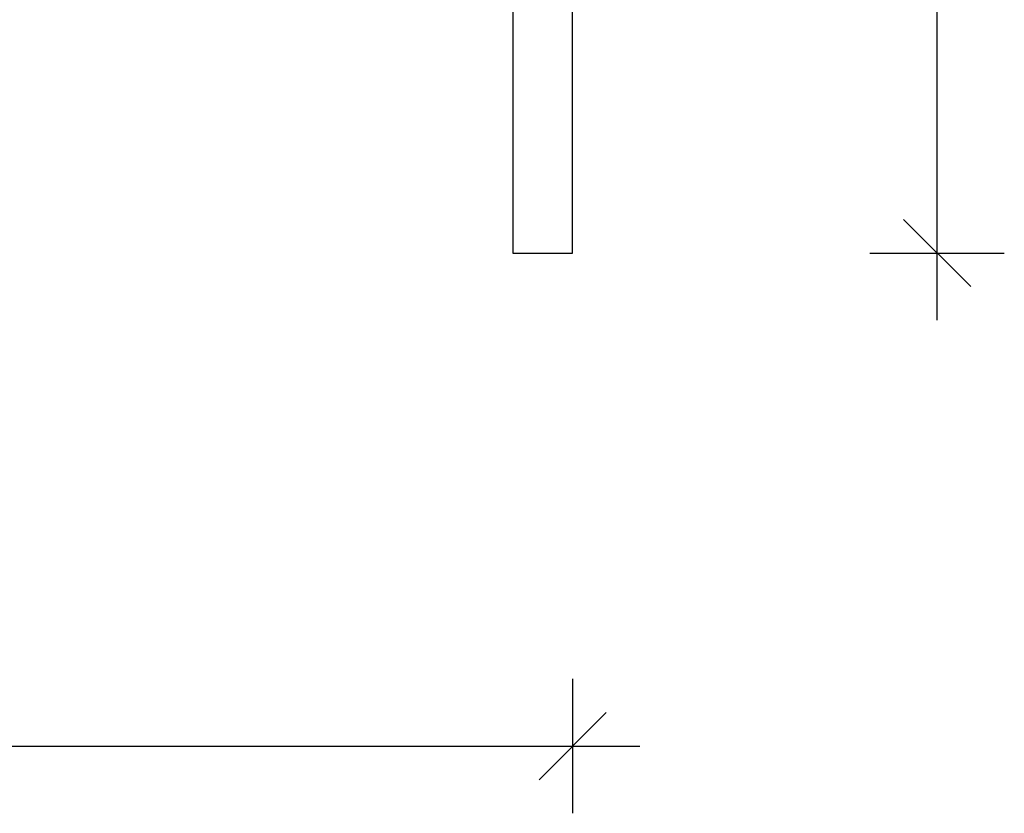
# Model space of a CAD drawing. Units: millimetres. Extents: x 7536 to 12865, y 4508 to 10049.
# Drawn here: x 9001 to 10467, y 7509 to 8690 of the extents above; entities that cross this region are included whole.
import ezdxf

# ---------------------------------------------------------------- set-up
doc = ezdxf.new("R2010")
doc.units = ezdxf.units.MM
doc.header["$PDSIZE"] = -1
doc.layers.get('0').update_dxf_attribs({"color": 1})
doc.layers.add('TIPTAP', color=6, linetype='Continuous')
doc.layers.add('TIPTAP_DIM', color=9, linetype='Continuous')
doc.styles.get("Standard").update_dxf_attribs({"font": 'arial.ttf'})
doc.dimstyles.new('tip', dxfattribs={"dimscale": 100, "dimtxt": 1, "dimasz": 1, "dimexe": 1, "dimexo": 1, "dimgap": 1, "dimtad": 1, "dimdec": 0, "dimtxsty": 'Standard', "dimblk": 'OBLIQUE', "dimcen": 2.5, "dimdle": 1, "dimadec": 0, "dimazin": 0, "dimtfac": 1, "dimtdec": 0, "dimtmove": 0, "dimatfit": 3, "dimldrblk": 'OBLIQUE', "dimfxl": 0, "dimarcsym": 0})

# ---------------------------------------------------------------- blocks, each defined once
blk = doc.blocks.new('IPPK03_front')
at = {"layer": 'TIPTAP'}
for p, q in [((1094.4, 0), (1094.4, 1519)), ((1005.6, 1509), (1005.6, 0)), ((1005.6, 0), (1050, 0)), ((1050, 0), (1094.4, 0))]:
    blk.add_line(p, q, dxfattribs=at)
blk = doc.blocks.new('_Oblique')
at = {"color": 0, "linetype": 'ByBlock', "lineweight": -2}
blk.add_line((-0.5, -0.5), (0.5, 0.5), dxfattribs=at)
blk = doc.blocks.new('*D6')
at = {"layer": 'Defpoints', "color": 0}
for p in [(7635.7, 8342.5), (9824.6, 8342.5), (9824.6, 7608.6)]:
    blk.add_point(p, dxfattribs=at)
at = {"layer": 'TIPTAP_DIM', "color": 0, "linetype": 'ByBlock', "lineweight": -2}
for p, q in [((7635.7, 7708.6), (7635.7, 7508.6)), ((9824.6, 7708.6), (9824.6, 7508.6)), ((7535.7, 7608.6), (9924.6, 7608.6))]:
    blk.add_line(p, q, dxfattribs=at)
at = {"layer": 'TIPTAP_DIM', "color": 0, "lineweight": -2, "xscale": 100, "yscale": 100, "zscale": 100, "rotation": 180}
blk.add_blockref('_Oblique', (7635.7, 7608.6), dxfattribs=at)
at = {"layer": 'TIPTAP_DIM', "color": 0, "lineweight": -2, "xscale": 100, "yscale": 100, "zscale": 100}
blk.add_blockref('_Oblique', (9824.6, 7608.6), dxfattribs=at)
at = {"layer": 'TIPTAP_DIM', "color": 0, "insert": (8730.1, 7759.7), "char_height": 100, "attachment_point": 5}
blk.add_mtext('2189', dxfattribs=at)
blk = doc.blocks.new('*D7')
at = {"layer": 'Defpoints', "color": 0}
for p in [(9821.6, 9948.5), (10367.2, 9948.5), (9824.6, 8342.5)]:
    blk.add_point(p, dxfattribs=at)
at = {"layer": 'TIPTAP_DIM', "color": 0, "linetype": 'ByBlock', "lineweight": -2}
for p, q in [((10367.2, 8242.5), (10367.2, 10048.5)), ((10267.2, 9948.5), (10467.2, 9948.5)), ((10267.2, 8342.5), (10467.2, 8342.5))]:
    blk.add_line(p, q, dxfattribs=at)
at = {"layer": 'TIPTAP_DIM', "color": 0, "lineweight": -2, "xscale": 100, "yscale": 100, "zscale": 100}
for p, rotation in [((10367.2, 9948.5), 90), ((10367.2, 8342.5), 270)]:
    blk.add_blockref('_Oblique', p, dxfattribs=dict(at, rotation=rotation))
at = {"layer": 'TIPTAP_DIM', "color": 0, "insert": (10216.2, 9145.5), "char_height": 100, "attachment_point": 5, "rotation": 90}
blk.add_mtext('1606', dxfattribs=at)

msp = doc.modelspace()

# ---------------------------------------------------------------- block references
at = {"layer": 'TIPTAP_DIM'}
msp.add_blockref('IPPK03_front', (8730.1, 8342.5), dxfattribs=at)

# ---------------------------------------------------------------- dimensions: what is measured, and where the dimension line sits
dim = msp.add_linear_dim(base=(10367.2, 9948.5), p1=(9824.6, 8342.5), p2=(9821.6, 9948.5), angle=90, dimstyle='tip', dxfattribs=at)
dim.commit()
dim.dimension.update_dxf_attribs({"geometry": '*D7', "text_midpoint": (10216.2, 9145.5)})
dim = msp.add_linear_dim(base=(9824.6, 7608.6), p1=(7635.7, 8342.5), p2=(9824.6, 8342.5), dimstyle='tip', dxfattribs=at)
dim.commit()
dim.dimension.update_dxf_attribs({"geometry": '*D6', "text_midpoint": (8730.1, 7759.7)})

doc.saveas('drawing.dxf')
